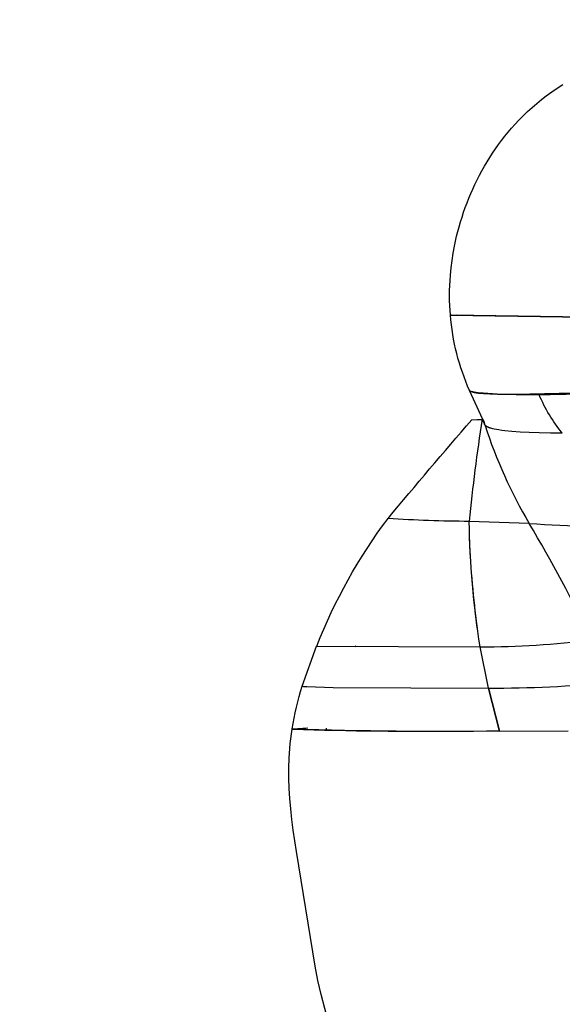
# Model space of a CAD drawing. Units: millimetres. Extents: x 16165 to 31519, y -3200 to 7026.
# Drawn here: x 21047 to 21086, y 1233 to 1304 of the extents above; entities that cross this region are included whole.
import ezdxf

# ---------------------------------------------------------------- set-up
doc = ezdxf.new("R2010")
doc.units = ezdxf.units.MM
doc.layers.add('DEFAULT', color=7, linetype='Continuous')
doc.layers.add('QITELE_ОБЪЕКТ', color=7, linetype='Continuous')
doc.dimstyles.new('Qitele Minor', dxfattribs={"dimscale": 85, "dimtxt": 2.5, "dimasz": 2, "dimexe": 1.5, "dimexo": 0, "dimgap": 2, "dimtad": 1, "dimdec": 0, "dimrnd": 10, "dimzin": 1, "dimtxsty": 'Standard', "dimblk": 'OBLIQUE', "dimcen": 2, "dimdle": 1, "dimclrd": 256, "dimclre": 256, "dimclrt": 256, "dimadec": 0, "dimazin": 0, "dimtfac": 1, "dimtdec": 0, "dimtmove": 0, "dimatfit": 3, "dimldrblk": 'OBLIQUE', "dimfxl": 2, "dimfxlon": 1, "dimlwd": 40, "dimlwe": 30, "dimarcsym": 0})

# ---------------------------------------------------------------- blocks, each defined once
blk = doc.blocks.new('_Oblique')
at = {"color": 0, "linetype": 'ByBlock', "lineweight": -2}
blk.add_line((-0.5, -0.5), (0.5, 0.5), dxfattribs=at)
blk = doc.blocks.new('*D116')
at = {"layer": 'DEFAULT', "lineweight": 40, "transparency": 16777216}
blk.add_line((18624.52, 3363.858), (18624.52, -171.727), dxfattribs=at)
at = {"layer": 'DEFAULT', "lineweight": 30, "transparency": 16777216}
for p, q in [((19134.52, 3278.858), (18497.02, 3278.858)), ((19134.52, -86.727), (18497.02, -86.727))]:
    blk.add_line(p, q, dxfattribs=at)
at = {"layer": 'Defpoints', "color": 0, "transparency": 16777216}
for p in [(21528.205, 3278.858), (18624.52, -86.727), (21528.205, -86.727)]:
    blk.add_point(p, dxfattribs=at)
at = {"layer": 'DEFAULT', "lineweight": 40, "transparency": 16777216, "xscale": 170, "yscale": 170, "zscale": 170}
for p, rotation in [((18624.52, 3278.858), 90), ((18624.52, -86.727), 270)]:
    blk.add_blockref('_Oblique', p, dxfattribs=dict(at, rotation=rotation))
at = {"layer": 'DEFAULT', "transparency": 16777216, "insert": (18363.816, 1596.066), "char_height": 255, "attachment_point": 5, "rotation": 90}
blk.add_mtext('3366', dxfattribs=at)
blk = doc.blocks.new('*D119')
at = {"layer": 'DEFAULT', "lineweight": 40, "transparency": 16777216}
blk.add_line((18049.542, 4863.858), (18049.542, -1660.504), dxfattribs=at)
at = {"layer": 'DEFAULT', "lineweight": 30, "transparency": 16777216}
for p, q in [((18559.542, 4778.858), (17922.042, 4778.858)), ((18559.542, -1575.504), (17922.042, -1575.504))]:
    blk.add_line(p, q, dxfattribs=at)
at = {"layer": 'Defpoints', "color": 0, "transparency": 16777216}
for p in [(21689.467, 4778.858), (18049.542, -1575.504), (21689.467, -1575.504)]:
    blk.add_point(p, dxfattribs=at)
at = {"layer": 'DEFAULT', "lineweight": 40, "transparency": 16777216, "xscale": 170, "yscale": 170, "zscale": 170}
for p, rotation in [((18049.542, 4778.858), 90), ((18049.542, -1575.504), 270)]:
    blk.add_blockref('_Oblique', p, dxfattribs=dict(at, rotation=rotation))
at = {"layer": 'DEFAULT', "transparency": 16777216, "insert": (17788.838, 1601.677), "char_height": 255, "attachment_point": 5, "rotation": 90}
blk.add_mtext('6350', dxfattribs=at)
blk = doc.blocks.new('RPS-19603')
at = {"layer": 'QITELE_ОБЪЕКТ'}
for p, q in [((11474.7, -874.473), (11474.702, -874.473)), ((11474.702, -874.473), (11474.718, -874.473)), ((11474.792, -874.476), (11474.702, -874.473)), ((11474.717, -874.474), (11474.717, -874.473)), ((11474.718, -874.473), (11492.42, -874.739)), ((11489.596, -874.695), (11474.791, -874.475)), ((11474.792, -874.475), (11475.186, -874.484)), ((11477.156, -874.52), (11475.186, -874.484)), ((11476.14, -879.985), (11476.1, -879.92)), ((11476.11, -879.942), (11476.101, -879.92)), ((11476.111, -879.933), (11476.11, -879.931)), ((11476.13, -879.977), (11476.111, -879.934)), ((11477.022, -881.975), (11476.13, -879.977)), ((11476.464, -880.088), (11476.14, -879.985)), ((11476.453, -880.049), (11476.464, -880.088)), ((11476.267, -882.041), (11477.005, -881.978)), ((11476.989, -882.069), (11476.267, -882.041)), ((11477.093, -882.07), (11476.989, -882.069)), ((11477.023, -881.975), (11477.005, -881.978)), ((11477.064, -882.07), (11477.022, -881.975)), ((11477.063, -881.98), (11477.023, -881.975)), ((11477.063, -881.98), (11477.145, -882.231)), ((11477.174, -882.335), (11477.064, -882.07)), ((11477.115, -882.08), (11477.113, -882.071)), ((11477.145, -882.231), (11477.115, -882.08)), ((11477.115, -882.08), (11477.18, -882.337)), ((11477.177, -882.341), (11477.175, -882.336)), ((11477.216, -882.44), (11477.177, -882.341)), ((11477.182, -882.341), (11477.216, -882.44)), ((11470.221, -889.152), (11470.222, -889.151)), ((11470.221, -889.152), (11470.222, -889.151)), ((11480.408, -889.512), (11476.075, -889.362)), ((11464.013, -901.249), (11465.06, -898.372)), ((11465.062, -898.372), (11476.86, -898.42)), ((11465.063, -898.372), (11465.063, -898.37)), ((11465.064, -898.371), (11465.063, -898.372)), ((11467.876, -898.424), (11467.915, -898.345)), ((11477.477, -901.4), (11476.86, -898.42)), ((11477.477, -901.4), (11478.254, -904.496)), ((11478.254, -904.496), (11477.477, -901.4)), ((11463.346, -904.359), (11463.285, -904.342)), ((11464.413, -904.287), (11463.346, -904.358)), ((11463.346, -904.358), (11463.346, -904.359)), ((11463.346, -904.359), (11463.346, -904.36)), ((11465.746, -904.446), (11465.779, -904.281)), ((11478.254, -904.496), (11483.221, -904.482))]:
    blk.add_line(p, q, dxfattribs=at)
for points in [[(11474.718, -874.473), (11474.675, -873.781), (11474.661, -873.433), (11474.653, -873.084), (11474.655, -872.713), (11474.667, -872.343), (11474.687, -871.971), (11474.715, -871.6), (11474.768, -871.067), (11474.835, -870.538), (11474.917, -870.014), (11475.013, -869.494), (11475.087, -869.142), (11475.168, -868.792), (11475.255, -868.445), (11475.349, -868.1), (11475.45, -867.75), (11475.557, -867.403), (11475.671, -867.059), (11475.791, -866.717), (11475.917, -866.378), (11476.049, -866.042), (11476.187, -865.709), (11476.331, -865.379), (11476.486, -865.043), (11476.647, -864.711), (11476.815, -864.382), (11476.989, -864.057), (11477.171, -863.735), (11477.359, -863.417), (11477.553, -863.103), (11477.754, -862.793), (11477.966, -862.481), (11478.184, -862.174), (11478.41, -861.871), (11478.643, -861.573), (11478.882, -861.279), (11479.129, -860.99), (11479.383, -860.707), (11479.643, -860.429), (11479.963, -860.104), (11480.293, -859.787), (11480.617, -859.493), (11480.949, -859.208), (11481.29, -858.931), (11481.64, -858.661), (11482.035, -858.374), (11482.435, -858.099), (11482.844, -857.836)], [(11493.321, -879.577), (11488.894, -879.892), (11484.68, -880.089), (11479.383, -880.21), (11478.116, -880.201), (11477.557, -880.183), (11477.1, -880.158), (11476.908, -880.143), (11476.738, -880.126), (11476.591, -880.108), (11476.525, -880.098), (11476.464, -880.088)], [(11481.125, -880.236), (11479.464, -880.222), (11478.098, -880.178), (11477.088, -880.118), (11476.716, -880.083), (11476.564, -880.065), (11476.436, -880.046), (11476.362, -880.033), (11476.329, -880.026), (11476.299, -880.019), (11476.271, -880.012), (11476.245, -880.006), (11476.222, -879.999), (11476.212, -879.995), (11476.202, -879.992), (11476.192, -879.988), (11476.183, -879.984), (11476.175, -879.981), (11476.167, -879.977), (11476.16, -879.974), (11476.153, -879.97), (11476.15, -879.968), (11476.146, -879.966), (11476.143, -879.965), (11476.141, -879.963), (11476.138, -879.961), (11476.135, -879.959), (11476.133, -879.957), (11476.13, -879.956), (11476.128, -879.954), (11476.126, -879.952), (11476.124, -879.95), (11476.122, -879.948), (11476.12, -879.946), (11476.119, -879.944), (11476.118, -879.944), (11476.117, -879.943), (11476.116, -879.942), (11476.116, -879.941), (11476.115, -879.94), (11476.114, -879.939), (11476.114, -879.938), (11476.113, -879.937), (11476.113, -879.936), (11476.112, -879.935), (11476.112, -879.934), (11476.111, -879.933)], [(11482.796, -882.993), (11481.933, -882.996), (11481.135, -882.983), (11480.404, -882.957), (11479.742, -882.92), (11479.161, -882.875), (11478.653, -882.823), (11478.428, -882.795), (11478.224, -882.766), (11478.04, -882.735), (11477.877, -882.703), (11477.784, -882.682), (11477.699, -882.66), (11477.623, -882.638), (11477.588, -882.627), (11477.554, -882.616), (11477.523, -882.605), (11477.493, -882.593), (11477.465, -882.582), (11477.439, -882.571), (11477.414, -882.559), (11477.391, -882.548), (11477.37, -882.537), (11477.35, -882.525), (11477.331, -882.513), (11477.322, -882.508), (11477.313, -882.502), (11477.305, -882.496), (11477.297, -882.49), (11477.289, -882.485), (11477.282, -882.479), (11477.275, -882.473), (11477.268, -882.467), (11477.262, -882.461), (11477.256, -882.456), (11477.25, -882.45), (11477.244, -882.444), (11477.239, -882.438), (11477.233, -882.433), (11477.228, -882.427), (11477.224, -882.421), (11477.219, -882.415), (11477.215, -882.41), (11477.211, -882.404), (11477.207, -882.398), (11477.203, -882.392), (11477.199, -882.387), (11477.196, -882.381), (11477.193, -882.375), (11477.19, -882.369), (11477.187, -882.364), (11477.184, -882.358), (11477.182, -882.352), (11477.179, -882.347), (11477.177, -882.341)], [(11464.013, -901.249), (11464.013, -901.249), (11464.013, -901.249), (11464.013, -901.249), (11464.013, -901.249), (11464.013, -901.249), (11464.013, -901.249), (11464.013, -901.249), (11464.013, -901.249), (11464.013, -901.249), (11464.013, -901.249), (11464.013, -901.249), (11464.013, -901.249), (11464.013, -901.249), (11464.013, -901.249), (11464.013, -901.25), (11464.013, -901.25), (11464.013, -901.25), (11464.013, -901.25), (11464.013, -901.25), (11464.013, -901.25), (11464.013, -901.25), (11464.013, -901.25), (11464.013, -901.25), (11464.013, -901.25), (11464.013, -901.25), (11464.013, -901.25), (11464.013, -901.25), (11464.013, -901.25), (11464.013, -901.25), (11464.013, -901.25), (11464.013, -901.25), (11464.013, -901.25), (11464.013, -901.25), (11464.013, -901.25), (11464.013, -901.25), (11464.013, -901.25), (11464.013, -901.25), (11464.013, -901.251), (11464.013, -901.251), (11464.013, -901.251), (11464.013, -901.251), (11464.013, -901.251), (11464.013, -901.251), (11464.013, -901.251), (11464.013, -901.251), (11464.013, -901.251), (11464.014, -901.251), (11464.014, -901.251), (11464.014, -901.252), (11464.014, -901.252), (11464.014, -901.252), (11464.014, -901.252), (11464.014, -901.252), (11464.014, -901.252), (11464.015, -901.252), (11464.015, -901.252), (11464.015, -901.253), (11464.015, -901.253), (11464.016, -901.253), (11464.016, -901.253), (11464.016, -901.253), (11464.017, -901.254), (11464.017, -901.254), (11464.018, -901.254), (11464.019, -901.254), (11464.019, -901.255), (11464.02, -901.255), (11464.022, -901.256), (11464.024, -901.256), (11464.026, -901.257), (11464.028, -901.257), (11464.032, -901.258), (11464.037, -901.26), (11464.043, -901.261), (11464.057, -901.263), (11464.073, -901.265), (11464.112, -901.27), (11464.218, -901.279), (11464.362, -901.288), (11466.258, -901.345), (11477.477, -901.4)], [(11466.225, -926.499), (11465.922, -925.517), (11465.64, -924.518), (11465.385, -923.514), (11465.155, -922.498), (11464.953, -921.475), (11463.606, -913.198), (11463.375, -911.658), (11463.277, -910.884), (11463.193, -910.11), (11463.13, -909.374), (11463.084, -908.636), (11463.058, -907.895), (11463.055, -907.151), (11463.076, -906.448), (11463.12, -905.749), (11463.151, -905.399), (11463.189, -905.05), (11463.233, -904.7), (11463.284, -904.35)]]:
    blk.add_lwpolyline(points, dxfattribs=at)
at = {"layer": 'QITELE_ОБЪЕКТ', "extrusion": (0, 0, -1)}
for centre, radius, start, end in [((-11490.992, -873.238), 16.322, 335.83253, 355.6571), ((-11493.889, -873.091), 18.755, 355.73968, 355.75769), ((-11480.219, -775.52), 104.72, 266.08006, 269.50445), ((-11491.911, -875.584), 11.747, 320.89228, 336.67071), ((-11710.58, -1087.45), 311.6, 39.52301, 41.23928), ((-11501.829, -912.862), 39.519, 21.51243, 36.86785), ((-11475.966, -810.72), 78.642, 269.92048, 274.18969), ((-11538.718, -888.495), 62.649, 350.88396, 359.20673), ((-11485.406, -907.916), 22.407, 9.17762, 17.30499), ((-11473.755, -583.734), 320.794, 269.19636, 271.85943), ((1906702.044, 1517552.695), 2451353.694, 218.27953064, 218.279531657)]:
    blk.add_arc(centre, radius, start, end, dxfattribs=at)
at = {"layer": 'QITELE_ОБЪЕКТ'}
for centre, radius, start, end in [((11474.791, -874.48), 0.00544, 86.49195, 103.47906), ((11613.312, -902.886), 137.902, 171.27914, 174.37189), ((11511.241, -871.333), 35.794, 198.07906, 210.52375), ((11371.651, -953.591), 126.231, 26.16859, 30.50615), ((11485.613, -818.153), 71.549, 265.82839, 272.91234), ((11548.729, -887.59), 72.711, 182.4457, 187.46841), ((11476.827, -832.203), 66.217, 270.02888, 277.03994), ((11477.536, -807.129), 94.271, 269.96421, 275.34938), ((11473.172, -587.878), 316.634, 268.22172, 270.43375)]:
    blk.add_arc(centre, radius, start, end, dxfattribs=at)

msp = doc.modelspace()

# ---------------------------------------------------------------- block references
at = {"layer": 'QITELE_ОБЪЕКТ'}
msp.add_blockref('RPS-19603', (9602.882, 2157.523), dxfattribs=at)

# ---------------------------------------------------------------- dimensions: what is measured, and where the dimension line sits
at = {"layer": 'DEFAULT'}
dim = msp.add_linear_dim(base=(18049.542, -1575.504), p1=(21689.467, 4778.858), p2=(21689.467, -1575.504), angle=90, text='6350', dimstyle='Qitele Minor', override={"dimtxt": 3, "dimgap": 1.5, "dimfxl": 6}, dxfattribs=at)
dim.commit()
dim.dimension.update_dxf_attribs({"geometry": '*D119', "text_midpoint": (17788.838, 1601.677)})
dim = msp.add_linear_dim(base=(18624.52, -86.727), p1=(21528.205, 3278.858), p2=(21528.205, -86.727), angle=90, text='3366', dimstyle='Qitele Minor', override={"dimtxt": 3, "dimgap": 1.5, "dimfxl": 6}, dxfattribs=at)
dim.commit()
dim.dimension.update_dxf_attribs({"geometry": '*D116', "text_midpoint": (18624.52, 1596.066), "dimtype": 160})

doc.saveas('drawing.dxf')
